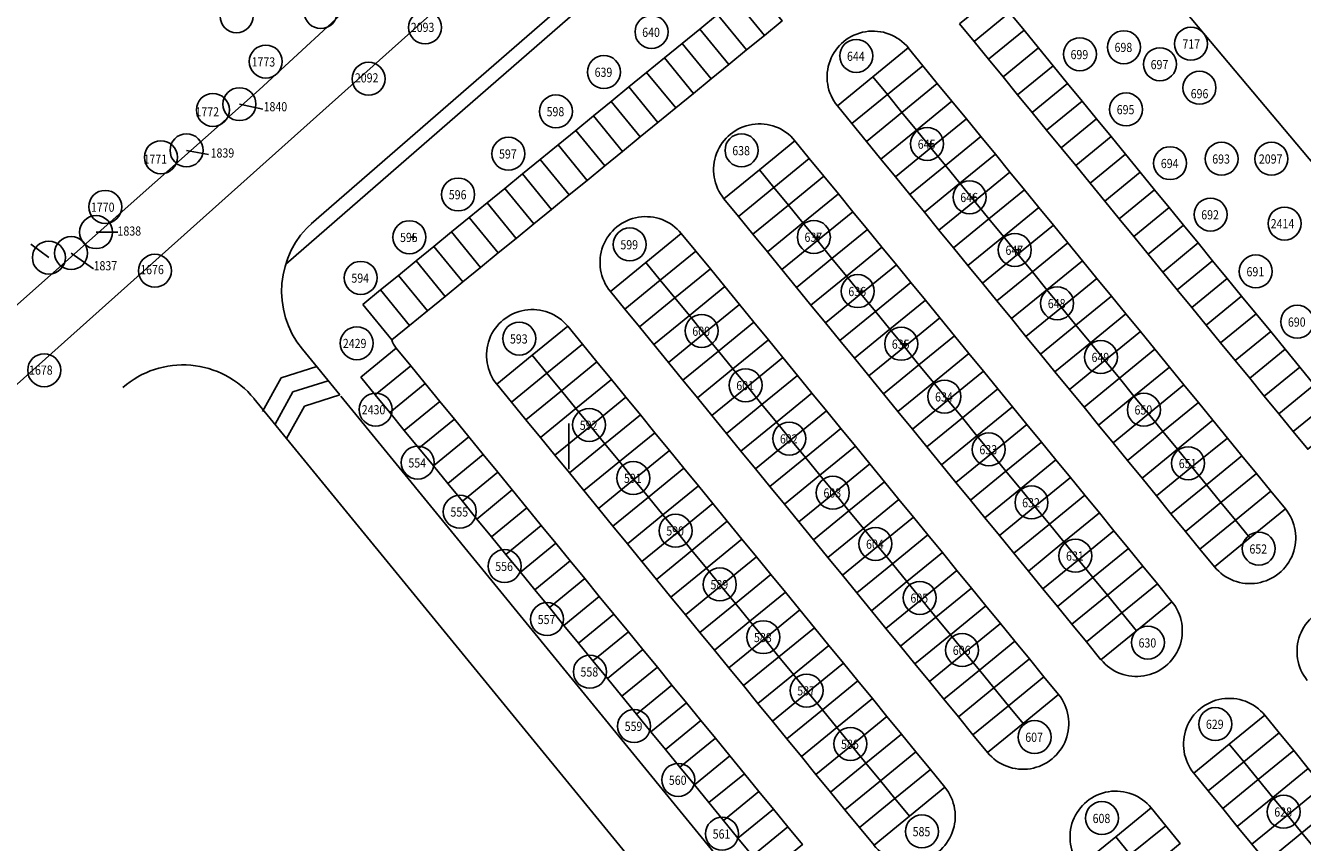
# Model space of a CAD drawing. Units: millimetres. Extents: x 1391 to 2215, y 940 to 1724.
# Drawn here: x 1666 to 1805, y 1242 to 1331 of the extents above; entities that cross this region are included whole.
import ezdxf
from ezdxf.enums import TextEntityAlignment as Align

# ---------------------------------------------------------------- set-up
doc = ezdxf.new("R2010")
doc.units = ezdxf.units.MM
for name, color, linetype in [('Alberature', 74, 'Continuous'), ('ARBUSTI', 50, 'Continuous'), ('CAPITURA VEGETAZIONE SPONTANEA', 8, 'Continuous'), ('Numerazione alberature', 181, 'Continuous'), ('PARCHEGGIO + ELIPORTO', 252, 'Continuous'), ('PERCORSI', 252, 'Continuous'), ('Rimpianti alberi abbattuti', 3, 'Continuous'), ('V', 8, 'Continuous')]:
    doc.layers.add(name, color=color, linetype=linetype)

# ---------------------------------------------------------------- blocks, each defined once
blk = doc.blocks.new('albero')
blk.add_circle((0, 0), 1)
blk = doc.blocks.new('PARCHEGGIO SOLO')
at = {"layer": 'PARCHEGGIO + ELIPORTO'}
for p, q in [((-373.06, -336.95), (-339.44, -306.87)), ((-375.78, -341.4), (-338.57, -308.1)), ((-373.84, -350.66), (-369.68, -355.6)), ((-378.08, -357.54), (-376.09, -353.81)), ((-376.09, -353.81), (-372.25, -352.54)), ((-374.8, -355.34), (-370.96, -354.07)), ((-379.04, -356.13), (-375.42, -360.43)), ((-376.7, -358.9), (-374.8, -355.34)), ((-373.51, -356.87), (-369.68, -355.6)), ((-369.57, -355.74), (-320.78, -413.71)), ((-375.42, -360.43), (-373.51, -356.87)), ((-375.42, -360.43), (-271.47, -483.96))]:
    blk.add_line(p, q, dxfattribs=at)
for points in [[(-327.13, -311.89), (-325.22, -310.28), (-322, -314.1), (-323.91, -315.71)], [(-329.05, -313.5), (-327.13, -311.89), (-323.91, -315.71), (-325.83, -317.32)], [(-302.63, -314.14), (-298.8, -310.92), (-297.19, -312.83), (-301.02, -316.05)], [(-301.02, -316.05), (-297.19, -312.83), (-295.58, -314.74), (-299.41, -317.96)], [(-330.96, -315.11), (-329.05, -313.5), (-325.83, -317.32), (-327.74, -318.93)], [(-299.41, -317.96), (-295.58, -314.74), (-293.97, -316.66), (-297.8, -319.88)], [(-332.87, -316.71), (-330.96, -315.11), (-327.74, -318.93), (-329.65, -320.54)], [(-334.78, -318.32), (-332.87, -316.71), (-329.65, -320.54), (-331.57, -322.15)], [(-312.01, -320.07), (-308.19, -316.85), (-306.58, -318.77), (-310.4, -321.98)], [(-297.8, -319.88), (-293.97, -316.66), (-292.36, -318.57), (-296.19, -321.79)], [(-336.7, -319.93), (-334.78, -318.32), (-331.57, -322.15), (-333.48, -323.76)], [(-310.4, -321.98), (-306.58, -318.77), (-304.97, -320.68), (-308.79, -323.9)], [(-296.19, -321.79), (-292.36, -318.57), (-290.75, -320.48), (-294.58, -323.7)], [(-338.61, -321.54), (-336.7, -319.93), (-333.48, -323.76), (-335.39, -325.37)], [(-315.84, -323.29), (-312.01, -320.07), (-310.4, -321.98), (-314.23, -325.2)], [(-340.52, -323.15), (-338.61, -321.54), (-335.39, -325.37), (-337.3, -326.98)], [(-308.79, -323.9), (-304.97, -320.68), (-303.36, -322.59), (-307.18, -325.81)], [(-294.58, -323.7), (-290.75, -320.48), (-289.15, -322.39), (-292.97, -325.61)], [(-342.44, -324.76), (-340.52, -323.15), (-337.3, -326.98), (-339.22, -328.59)], [(-314.23, -325.2), (-310.4, -321.98), (-308.79, -323.9), (-312.62, -327.12)], [(-307.18, -325.81), (-303.36, -322.59), (-301.75, -324.5), (-305.57, -327.72)], [(-292.97, -325.61), (-289.15, -322.39), (-287.54, -324.31), (-291.36, -327.53)], [(-312.62, -327.12), (-308.79, -323.9), (-307.18, -325.81), (-311.01, -329.03)], [(-305.57, -327.72), (-301.75, -324.5), (-300.14, -326.42), (-303.96, -329.64)], [(-291.36, -327.53), (-287.54, -324.31), (-285.93, -326.22), (-289.75, -329.44)], [(-344.35, -326.37), (-342.44, -324.76), (-339.22, -328.59), (-341.13, -330.2)], [(-311.01, -329.03), (-307.18, -325.81), (-305.57, -327.72), (-309.4, -330.94)], [(-346.26, -327.98), (-344.35, -326.37), (-341.13, -330.2), (-343.04, -331.81)], [(-324.25, -330.37), (-320.43, -327.15), (-318.82, -329.07), (-322.64, -332.29)], [(-303.96, -329.64), (-300.14, -326.42), (-298.53, -328.33), (-302.35, -331.55)], [(-289.75, -329.44), (-285.93, -326.22), (-284.32, -328.13), (-288.14, -331.35)], [(-348.17, -329.59), (-346.26, -327.98), (-343.04, -331.81), (-344.96, -333.42)], [(-309.4, -330.94), (-305.57, -327.72), (-303.96, -329.64), (-307.79, -332.86)], [(-302.35, -331.55), (-298.53, -328.33), (-296.92, -330.24), (-300.74, -333.46)], [(-288.14, -331.35), (-284.32, -328.13), (-282.71, -330.05), (-286.53, -333.27)], [(-350.09, -331.2), (-348.17, -329.59), (-344.96, -333.42), (-346.87, -335.03)], [(-322.64, -332.29), (-318.82, -329.07), (-317.21, -330.98), (-321.03, -334.2)], [(-307.79, -332.86), (-303.96, -329.64), (-302.35, -331.55), (-306.18, -334.77)], [(-286.53, -333.27), (-282.71, -330.05), (-281.1, -331.96), (-284.92, -335.18)], [(-352, -332.81), (-350.09, -331.2), (-346.87, -335.03), (-348.78, -336.64)], [(-328.08, -333.59), (-324.25, -330.37), (-322.64, -332.29), (-326.47, -335.51)], [(-321.03, -334.2), (-317.21, -330.98), (-315.6, -332.89), (-319.42, -336.11)], [(-306.18, -334.77), (-302.35, -331.55), (-300.74, -333.46), (-304.57, -336.68)], [(-300.74, -333.46), (-296.92, -330.24), (-295.31, -332.16), (-299.13, -335.37)], [(-353.91, -334.42), (-352, -332.81), (-348.78, -336.64), (-350.69, -338.25)], [(-326.47, -335.51), (-322.64, -332.29), (-321.03, -334.2), (-324.86, -337.42)], [(-319.42, -336.11), (-315.6, -332.89), (-313.99, -334.81), (-317.81, -338.02)], [(-299.13, -335.37), (-295.31, -332.16), (-293.7, -334.07), (-297.52, -337.29)], [(-284.92, -335.18), (-281.1, -331.96), (-279.49, -333.87), (-283.31, -337.09)], [(-324.86, -337.42), (-321.03, -334.2), (-319.42, -336.11), (-323.25, -339.33)], [(-304.57, -336.68), (-300.74, -333.46), (-299.13, -335.37), (-302.96, -338.59)], [(-297.52, -337.29), (-293.7, -334.07), (-292.09, -335.98), (-295.91, -339.2)], [(-283.31, -337.09), (-279.49, -333.87), (-277.88, -335.78), (-281.7, -339)], [(-355.83, -336.03), (-353.91, -334.42), (-350.69, -338.25), (-352.61, -339.86)], [(-317.81, -338.02), (-313.99, -334.81), (-312.38, -336.72), (-316.21, -339.94)], [(-302.96, -338.59), (-299.13, -335.37), (-297.52, -337.29), (-301.35, -340.51)], [(-281.7, -339), (-277.88, -335.78), (-276.27, -337.7), (-280.09, -340.92)], [(-357.74, -337.64), (-355.83, -336.03), (-352.61, -339.86), (-354.52, -341.47)], [(-323.25, -339.33), (-319.42, -336.11), (-317.81, -338.02), (-321.64, -341.24)], [(-316.21, -339.94), (-312.38, -336.72), (-310.77, -338.63), (-314.6, -341.85)], [(-295.91, -339.2), (-292.09, -335.98), (-290.48, -337.89), (-294.31, -341.11)], [(-359.65, -339.25), (-357.74, -337.64), (-354.52, -341.47), (-356.43, -343.08)], [(-332.67, -337.46), (-336.5, -340.67), (-334.89, -342.59), (-331.06, -339.37)], [(-321.64, -341.24), (-317.81, -338.02), (-316.21, -339.94), (-320.03, -343.16)], [(-301.35, -340.51), (-297.52, -337.29), (-295.91, -339.2), (-299.74, -342.42)], [(-294.31, -341.11), (-290.48, -337.89), (-288.87, -339.81), (-292.7, -343.03)], [(-280.09, -340.92), (-276.27, -337.7), (-274.66, -339.61), (-278.48, -342.83)], [(-361.57, -340.86), (-359.65, -339.25), (-356.43, -343.08), (-358.35, -344.69)], [(-331.06, -339.37), (-334.89, -342.59), (-333.28, -344.5), (-329.45, -341.28)], [(-320.03, -343.16), (-316.21, -339.94), (-314.6, -341.85), (-318.42, -345.07)], [(-314.6, -341.85), (-310.77, -338.63), (-309.16, -340.54), (-312.99, -343.76)], [(-299.74, -342.42), (-295.91, -339.2), (-294.31, -341.11), (-298.13, -344.33)], [(-292.7, -343.03), (-288.87, -339.81), (-287.26, -341.72), (-291.09, -344.94)], [(-278.48, -342.83), (-274.66, -339.61), (-273.05, -341.52), (-276.87, -344.74)], [(-363.48, -342.47), (-361.57, -340.86), (-358.35, -344.69), (-360.26, -346.3)], [(-336.5, -340.67), (-340.32, -343.89), (-338.71, -345.81), (-334.89, -342.59)], [(-329.45, -341.28), (-333.28, -344.5), (-331.67, -346.41), (-327.84, -343.19)], [(-312.99, -343.76), (-309.16, -340.54), (-307.55, -342.46), (-311.38, -345.68)], [(-298.13, -344.33), (-294.31, -341.11), (-292.7, -343.03), (-296.52, -346.24)], [(-365.39, -344.08), (-363.48, -342.47), (-360.26, -346.3), (-362.17, -347.9)], [(-334.89, -342.59), (-338.71, -345.81), (-337.1, -347.72), (-333.28, -344.5)], [(-318.42, -345.07), (-314.6, -341.85), (-312.99, -343.76), (-316.81, -346.98)], [(-311.38, -345.68), (-307.55, -342.46), (-305.94, -344.37), (-309.77, -347.59)], [(-291.09, -344.94), (-287.26, -341.72), (-285.65, -343.63), (-289.48, -346.85)], [(-276.87, -344.74), (-273.05, -341.52), (-271.44, -343.44), (-275.26, -346.66)], [(-367.3, -345.69), (-365.39, -344.08), (-362.17, -347.9), (-364.08, -349.51)], [(-327.84, -343.19), (-331.67, -346.41), (-330.06, -348.33), (-326.23, -345.11)], [(-316.81, -346.98), (-312.99, -343.76), (-311.38, -345.68), (-315.2, -348.9)], [(-296.52, -346.24), (-292.7, -343.03), (-291.09, -344.94), (-294.91, -348.16)], [(-289.48, -346.85), (-285.65, -343.63), (-284.04, -345.55), (-287.87, -348.76)], [(-275.26, -346.66), (-271.44, -343.44), (-269.83, -345.35), (-273.66, -348.57)], [(-333.28, -344.5), (-337.1, -347.72), (-335.49, -349.63), (-331.67, -346.41)], [(-326.23, -345.11), (-330.06, -348.33), (-328.45, -350.24), (-324.62, -347.02)], [(-309.77, -347.59), (-305.94, -344.37), (-304.33, -346.28), (-308.16, -349.5)], [(-294.91, -348.16), (-291.09, -344.94), (-289.48, -346.85), (-293.3, -350.07)], [(-273.66, -348.57), (-269.83, -345.35), (-268.22, -347.26), (-272.05, -350.48)], [(-331.67, -346.41), (-335.49, -349.63), (-333.88, -351.55), (-330.06, -348.33)], [(-315.2, -348.9), (-311.38, -345.68), (-309.77, -347.59), (-313.59, -350.81)], [(-308.16, -349.5), (-304.33, -346.28), (-302.72, -348.2), (-306.55, -351.41)], [(-293.3, -350.07), (-289.48, -346.85), (-287.87, -348.76), (-291.69, -351.98)], [(-287.87, -348.76), (-284.04, -345.55), (-282.43, -347.46), (-286.26, -350.68)], [(-344.91, -347.76), (-348.74, -350.98), (-347.13, -352.89), (-343.3, -349.67)], [(-324.62, -347.02), (-328.45, -350.24), (-326.84, -352.15), (-323.01, -348.93)], [(-313.59, -350.81), (-309.77, -347.59), (-308.16, -349.5), (-311.98, -352.72)], [(-306.55, -351.41), (-302.72, -348.2), (-301.11, -350.11), (-304.94, -353.33)], [(-286.26, -350.68), (-282.43, -347.46), (-280.82, -349.37), (-284.65, -352.59)], [(-272.05, -350.48), (-268.22, -347.26), (-266.61, -349.17), (-270.44, -352.39)], [(-343.3, -349.67), (-347.13, -352.89), (-345.52, -354.8), (-341.69, -351.58)], [(-330.06, -348.33), (-333.88, -351.55), (-332.27, -353.46), (-328.45, -350.24)], [(-323.01, -348.93), (-326.84, -352.15), (-325.23, -354.07), (-321.4, -350.85)], [(-311.98, -352.72), (-308.16, -349.5), (-306.55, -351.41), (-310.37, -354.64)], [(-291.69, -351.98), (-287.87, -348.76), (-286.26, -350.68), (-290.08, -353.9)], [(-284.65, -352.59), (-280.82, -349.37), (-279.21, -351.28), (-283.04, -354.5)], [(-270.44, -352.39), (-266.61, -349.17), (-265, -351.09), (-268.83, -354.31)], [(-367.42, -353.63), (-363.59, -350.41), (-361.98, -352.32), (-365.81, -355.54)], [(-348.74, -350.98), (-352.56, -354.2), (-350.95, -356.11), (-347.13, -352.89)], [(-328.45, -350.24), (-332.27, -353.46), (-330.66, -355.37), (-326.84, -352.15)], [(-321.4, -350.85), (-325.23, -354.07), (-323.62, -355.98), (-319.79, -352.76)], [(-304.94, -353.33), (-301.11, -350.11), (-299.5, -352.02), (-303.33, -355.24)], [(-290.08, -353.9), (-286.26, -350.68), (-284.65, -352.59), (-288.47, -355.81)], [(-268.83, -354.31), (-265, -351.09), (-263.39, -353), (-267.22, -356.22)], [(-365.81, -355.54), (-361.98, -352.32), (-360.37, -354.23), (-364.2, -357.45)], [(-341.69, -351.58), (-345.52, -354.8), (-343.91, -356.71), (-340.08, -353.5)], [(-326.84, -352.15), (-330.66, -355.37), (-329.05, -357.28), (-325.23, -354.07)], [(-310.37, -354.64), (-306.55, -351.41), (-304.94, -353.33), (-308.76, -356.55)], [(-303.33, -355.24), (-299.5, -352.02), (-297.89, -353.93), (-301.72, -357.15)], [(-283.04, -354.5), (-279.21, -351.28), (-277.6, -353.2), (-281.43, -356.42)], [(-347.13, -352.89), (-350.95, -356.11), (-349.34, -358.02), (-345.52, -354.8)], [(-340.08, -353.5), (-343.91, -356.71), (-342.3, -358.63), (-338.47, -355.41)], [(-319.79, -352.76), (-323.62, -355.98), (-322.01, -357.89), (-318.18, -354.67)], [(-308.76, -356.55), (-304.94, -353.33), (-303.33, -355.24), (-307.15, -358.46)], [(-288.47, -355.81), (-284.65, -352.59), (-283.04, -354.5), (-286.86, -357.72)], [(-281.43, -356.42), (-277.6, -353.2), (-275.99, -355.11), (-279.82, -358.33)], [(-267.22, -356.22), (-263.39, -353), (-261.78, -354.91), (-265.61, -358.13)], [(-364.2, -357.45), (-360.37, -354.23), (-358.76, -356.15), (-362.59, -359.37)], [(-345.52, -354.8), (-349.34, -358.02), (-347.73, -359.94), (-343.91, -356.71)], [(-325.23, -354.07), (-329.05, -357.28), (-327.44, -359.2), (-323.62, -355.98)], [(-318.18, -354.67), (-322.01, -357.89), (-320.4, -359.8), (-316.57, -356.58)], [(-307.15, -358.46), (-303.33, -355.24), (-301.72, -357.15), (-305.54, -360.37)], [(-301.72, -357.15), (-297.89, -353.93), (-296.28, -355.85), (-300.11, -359.07)], [(-286.86, -357.72), (-283.04, -354.5), (-281.43, -356.42), (-285.25, -359.64)], [(-279.82, -358.33), (-275.99, -355.11), (-274.38, -357.02), (-278.21, -360.24)], [(-265.61, -358.13), (-261.78, -354.91), (-260.17, -356.83), (-264, -360.05)], [(-362.59, -359.37), (-358.76, -356.15), (-357.15, -358.06), (-360.98, -361.28)], [(-338.47, -355.41), (-342.3, -358.63), (-340.69, -360.54), (-336.86, -357.32)], [(-323.62, -355.98), (-327.44, -359.2), (-325.83, -361.11), (-322.01, -357.89)], [(-316.57, -356.58), (-320.4, -359.8), (-318.79, -361.72), (-314.96, -358.5)], [(-300.11, -359.07), (-296.28, -355.85), (-294.67, -357.76), (-298.5, -360.98)], [(-285.25, -359.64), (-281.43, -356.42), (-279.82, -358.33), (-283.64, -361.55)], [(-360.98, -361.28), (-357.15, -358.06), (-355.55, -359.97), (-359.37, -363.19)], [(-343.91, -356.71), (-347.73, -359.94), (-346.13, -361.85), (-342.3, -358.63)], [(-336.86, -357.32), (-340.69, -360.54), (-339.08, -362.45), (-335.25, -359.24)], [(-322.01, -357.89), (-325.83, -361.11), (-324.23, -363.02), (-320.4, -359.8)], [(-305.54, -360.37), (-301.72, -357.15), (-300.11, -359.07), (-303.93, -362.29)], [(-298.5, -360.98), (-294.67, -357.76), (-293.06, -359.67), (-296.89, -362.89)], [(-278.21, -360.24), (-274.38, -357.02), (-272.77, -358.94), (-276.6, -362.15)], [(-342.3, -358.63), (-346.13, -361.85), (-344.52, -363.76), (-340.69, -360.54)], [(-335.25, -359.24), (-339.08, -362.45), (-337.47, -364.37), (-333.64, -361.15)], [(-314.96, -358.5), (-318.79, -361.72), (-317.18, -363.63), (-313.35, -360.41)], [(-303.93, -362.29), (-300.11, -359.07), (-298.5, -360.98), (-302.33, -364.2)], [(-283.64, -361.55), (-279.82, -358.33), (-278.21, -360.24), (-282.03, -363.46)], [(-276.6, -362.15), (-272.77, -358.94), (-271.16, -360.85), (-274.99, -364.07)], [(-359.37, -363.19), (-355.55, -359.97), (-353.94, -361.88), (-357.76, -365.1)], [(-340.69, -360.54), (-344.52, -363.76), (-342.91, -365.67), (-339.08, -362.45)], [(-320.4, -359.8), (-324.23, -363.02), (-322.62, -364.94), (-318.79, -361.72)], [(-313.35, -360.41), (-317.18, -363.63), (-315.57, -365.54), (-311.74, -362.32)], [(-296.89, -362.89), (-293.06, -359.67), (-291.45, -361.59), (-295.28, -364.8)], [(-282.03, -363.46), (-278.21, -360.24), (-276.6, -362.15), (-280.42, -365.37)], [(-274.99, -364.07), (-271.16, -360.85), (-269.55, -362.76), (-273.38, -365.98)], [(-357.76, -365.1), (-353.94, -361.88), (-352.33, -363.8), (-356.15, -367.02)], [(-333.64, -361.15), (-337.47, -364.37), (-335.86, -366.28), (-332.04, -363.06)], [(-318.79, -361.72), (-322.62, -364.94), (-321.01, -366.85), (-317.18, -363.63)], [(-302.33, -364.2), (-298.5, -360.98), (-296.89, -362.89), (-300.71, -366.11)], [(-295.28, -364.8), (-291.45, -361.59), (-289.84, -363.5), (-293.67, -366.72)], [(-280.42, -365.37), (-276.6, -362.15), (-274.99, -364.07), (-278.82, -367.29)], [(-339.08, -362.45), (-342.91, -365.67), (-341.3, -367.59), (-337.47, -364.37)], [(-332.04, -363.06), (-335.86, -366.28), (-334.25, -368.19), (-330.42, -364.97)], [(-317.18, -363.63), (-321.01, -366.85), (-319.4, -368.76), (-315.57, -365.54)], [(-311.74, -362.32), (-315.57, -365.54), (-313.96, -367.46), (-310.14, -364.24)], [(-300.71, -366.11), (-296.89, -362.89), (-295.28, -364.8), (-299.11, -368.02)], [(-293.67, -366.72), (-289.84, -363.5), (-288.24, -365.41), (-292.06, -368.63)], [(-273.38, -365.98), (-269.55, -362.76), (-267.94, -364.67), (-271.77, -367.89)], [(-356.15, -367.02), (-352.33, -363.8), (-350.72, -365.71), (-354.54, -368.93)], [(-337.47, -364.37), (-341.3, -367.59), (-339.69, -369.5), (-335.86, -366.28)], [(-330.42, -364.97), (-334.25, -368.19), (-332.64, -370.11), (-328.82, -366.89)], [(-310.14, -364.24), (-313.96, -367.46), (-312.35, -369.37), (-308.53, -366.15)], [(-299.11, -368.02), (-295.28, -364.8), (-293.67, -366.72), (-297.5, -369.94)], [(-278.82, -367.29), (-274.99, -364.07), (-273.38, -365.98), (-277.21, -369.2)], [(-271.77, -367.89), (-267.94, -364.67), (-266.33, -366.59), (-270.16, -369.8)], [(-354.54, -368.93), (-350.72, -365.71), (-349.11, -367.62), (-352.93, -370.84)], [(-335.86, -366.28), (-339.69, -369.5), (-338.08, -371.41), (-334.25, -368.19)], [(-315.57, -365.54), (-319.4, -368.76), (-317.79, -370.67), (-313.96, -367.46)], [(-308.53, -366.15), (-312.35, -369.37), (-310.74, -371.28), (-306.92, -368.06)], [(-292.06, -368.63), (-288.24, -365.41), (-286.63, -367.32), (-290.45, -370.54)], [(-277.21, -369.2), (-273.38, -365.98), (-271.77, -367.89), (-275.6, -371.11)], [(-352.93, -370.84), (-349.11, -367.62), (-347.5, -369.54), (-351.32, -372.76)], [(-328.82, -366.89), (-332.64, -370.11), (-331.03, -372.02), (-327.21, -368.8)], [(-313.96, -367.46), (-317.79, -370.67), (-316.18, -372.59), (-312.35, -369.37)], [(-297.5, -369.94), (-293.67, -366.72), (-292.06, -368.63), (-295.89, -371.85)], [(-290.45, -370.54), (-286.63, -367.32), (-285.02, -369.24), (-288.84, -372.46)], [(-334.25, -368.19), (-338.08, -371.41), (-336.47, -373.32), (-332.64, -370.11)], [(-327.21, -368.8), (-331.03, -372.02), (-329.42, -373.93), (-325.6, -370.71)], [(-306.92, -368.06), (-310.74, -371.28), (-309.13, -373.19), (-305.31, -369.97)], [(-295.89, -371.85), (-292.06, -368.63), (-290.45, -370.54), (-294.28, -373.76)], [(-275.6, -371.11), (-271.77, -367.89), (-270.16, -369.8), (-273.99, -373.03)], [(-351.32, -372.76), (-347.5, -369.54), (-345.89, -371.45), (-349.71, -374.67)], [(-332.64, -370.11), (-336.47, -373.32), (-334.86, -375.24), (-331.03, -372.02)], [(-312.35, -369.37), (-316.18, -372.59), (-314.57, -374.5), (-310.74, -371.28)], [(-305.31, -369.97), (-309.13, -373.19), (-307.52, -375.11), (-303.7, -371.89)], [(-294.28, -373.76), (-290.45, -370.54), (-288.84, -372.46), (-292.67, -375.68)], [(-288.84, -372.46), (-285.02, -369.24), (-283.41, -371.15), (-287.23, -374.37)], [(-349.71, -374.67), (-345.89, -371.45), (-344.28, -373.36), (-348.1, -376.58)], [(-325.6, -370.71), (-329.42, -373.93), (-327.81, -375.84), (-323.99, -372.62)], [(-310.74, -371.28), (-314.57, -374.5), (-312.96, -376.41), (-309.13, -373.19)], [(-303.7, -371.89), (-307.52, -375.11), (-305.91, -377.02), (-302.09, -373.8)], [(-287.23, -374.37), (-283.41, -371.15), (-281.8, -373.06), (-285.62, -376.28)], [(-348.1, -376.58), (-344.28, -373.36), (-342.67, -375.27), (-346.49, -378.49)], [(-331.03, -372.02), (-334.86, -375.24), (-333.25, -377.15), (-329.42, -373.93)], [(-323.99, -372.62), (-327.81, -375.84), (-326.2, -377.76), (-322.38, -374.54)], [(-309.13, -373.19), (-312.96, -376.41), (-311.35, -378.33), (-307.52, -375.11)], [(-292.67, -375.68), (-288.84, -372.46), (-287.23, -374.37), (-291.06, -377.59)], [(-285.62, -376.28), (-281.8, -373.06), (-280.19, -374.98), (-284.01, -378.19)], [(-329.42, -373.93), (-333.25, -377.15), (-331.64, -379.06), (-327.81, -375.84)], [(-322.38, -374.54), (-326.2, -377.76), (-324.59, -379.67), (-320.77, -376.45)], [(-302.09, -373.8), (-305.91, -377.02), (-304.3, -378.93), (-300.48, -375.71)], [(-291.06, -377.59), (-287.23, -374.37), (-285.62, -376.28), (-289.45, -379.5)], [(-346.49, -378.49), (-342.67, -375.27), (-341.06, -377.19), (-344.88, -380.41)], [(-327.81, -375.84), (-331.64, -379.06), (-330.03, -380.98), (-326.2, -377.76)], [(-307.52, -375.11), (-311.35, -378.33), (-309.74, -380.24), (-305.91, -377.02)], [(-300.48, -375.71), (-304.3, -378.93), (-302.69, -380.85), (-298.87, -377.63)], [(-284.01, -378.19), (-280.19, -374.98), (-278.58, -376.89), (-282.4, -380.11)], [(-344.88, -380.41), (-341.06, -377.19), (-339.45, -379.1), (-343.27, -382.32)], [(-320.77, -376.45), (-324.59, -379.67), (-322.98, -381.58), (-319.16, -378.36)], [(-305.91, -377.02), (-309.74, -380.24), (-308.13, -382.15), (-304.3, -378.93)], [(-289.45, -379.5), (-285.62, -376.28), (-284.01, -378.19), (-287.84, -381.41)], [(-326.2, -377.76), (-330.03, -380.98), (-328.42, -382.89), (-324.59, -379.67)], [(-319.16, -378.36), (-322.98, -381.58), (-321.37, -383.5), (-317.55, -380.28)], [(-304.3, -378.93), (-308.13, -382.15), (-306.52, -384.07), (-302.69, -380.85)], [(-298.87, -377.63), (-302.69, -380.85), (-301.08, -382.76), (-297.26, -379.54)], [(-287.84, -381.41), (-284.01, -378.19), (-282.4, -380.11), (-286.23, -383.33)], [(-343.27, -382.32), (-339.45, -379.1), (-337.84, -381.01), (-341.66, -384.23)], [(-324.59, -379.67), (-328.42, -382.89), (-326.81, -384.8), (-322.98, -381.58)], [(-317.55, -380.28), (-321.37, -383.5), (-319.76, -385.41), (-315.94, -382.19)], [(-297.26, -379.54), (-301.08, -382.76), (-299.47, -384.67), (-295.65, -381.45)], [(-341.66, -384.23), (-337.84, -381.01), (-336.23, -382.93), (-340.06, -386.15)], [(-322.98, -381.58), (-326.81, -384.8), (-325.2, -386.71), (-321.37, -383.5)], [(-302.69, -380.85), (-306.52, -384.07), (-304.91, -385.98), (-301.08, -382.76)], [(-295.65, -381.45), (-299.47, -384.67), (-297.86, -386.58), (-294.04, -383.36)], [(-340.06, -386.15), (-336.23, -382.93), (-334.62, -384.84), (-338.45, -388.06)], [(-315.94, -382.19), (-319.76, -385.41), (-318.16, -387.32), (-314.33, -384.1)], [(-301.08, -382.76), (-304.91, -385.98), (-303.3, -387.89), (-299.47, -384.67)], [(-321.37, -383.5), (-325.2, -386.71), (-323.59, -388.63), (-319.76, -385.41)], [(-314.33, -384.1), (-318.16, -387.32), (-316.55, -389.23), (-312.72, -386.01)], [(-294.04, -383.36), (-297.86, -386.58), (-296.25, -388.5), (-292.43, -385.28)], [(-338.45, -388.06), (-334.62, -384.84), (-333.01, -386.75), (-336.84, -389.97)], [(-319.76, -385.41), (-323.59, -388.63), (-321.98, -390.54), (-318.16, -387.32)], [(-299.47, -384.67), (-303.3, -387.89), (-301.69, -389.8), (-297.86, -386.58)], [(-292.43, -385.28), (-296.25, -388.5), (-294.64, -390.41), (-290.82, -387.19)], [(-336.84, -389.97), (-333.01, -386.75), (-331.4, -388.67), (-335.23, -391.88)], [(-318.16, -387.32), (-321.98, -390.54), (-320.37, -392.45), (-316.55, -389.23)], [(-312.72, -386.01), (-316.55, -389.23), (-314.94, -391.15), (-311.11, -387.93)], [(-297.86, -386.58), (-301.69, -389.8), (-300.08, -391.72), (-296.25, -388.5)], [(-335.23, -391.88), (-331.4, -388.67), (-329.79, -390.58), (-333.62, -393.8)], [(-311.11, -387.93), (-314.94, -391.15), (-313.33, -393.06), (-309.5, -389.84)], [(-296.25, -388.5), (-300.08, -391.72), (-298.47, -393.63), (-294.64, -390.41)], [(-316.55, -389.23), (-320.37, -392.45), (-318.76, -394.37), (-314.94, -391.15)], [(-309.5, -389.84), (-313.33, -393.06), (-311.72, -394.97), (-307.89, -391.75)], [(-272.1, -392.35), (-268.28, -389.13), (-266.67, -391.04), (-270.49, -394.26)], [(-333.62, -393.8), (-329.79, -390.58), (-328.18, -392.49), (-332.01, -395.71)], [(-314.94, -391.15), (-318.76, -394.37), (-317.15, -396.28), (-313.33, -393.06)], [(-270.49, -394.26), (-266.67, -391.04), (-265.06, -392.96), (-268.88, -396.18)], [(-332.01, -395.71), (-328.18, -392.49), (-326.57, -394.4), (-330.4, -397.62)], [(-307.89, -391.75), (-311.72, -394.97), (-310.11, -396.89), (-306.28, -393.67)], [(-275.93, -395.57), (-272.1, -392.35), (-270.49, -394.26), (-274.32, -397.48)], [(-313.33, -393.06), (-317.15, -396.28), (-315.54, -398.19), (-311.72, -394.97)], [(-306.28, -393.67), (-310.11, -396.89), (-308.5, -398.8), (-304.67, -395.58)], [(-274.32, -397.48), (-270.49, -394.26), (-268.88, -396.18), (-272.71, -399.39)], [(-268.88, -396.18), (-265.06, -392.96), (-263.45, -394.87), (-267.27, -398.09)], [(-330.4, -397.62), (-326.57, -394.4), (-324.96, -396.32), (-328.79, -399.53)], [(-311.72, -394.97), (-315.54, -398.19), (-313.93, -400.11), (-310.11, -396.89)], [(-304.67, -395.58), (-308.5, -398.8), (-306.89, -400.71), (-303.06, -397.49)], [(-267.27, -398.09), (-263.45, -394.87), (-261.84, -396.78), (-265.66, -400)], [(-328.79, -399.53), (-324.96, -396.32), (-323.35, -398.23), (-327.18, -401.45)], [(-310.11, -396.89), (-313.93, -400.11), (-312.32, -402.02), (-308.5, -398.8)], [(-272.71, -399.39), (-268.88, -396.18), (-267.27, -398.09), (-271.1, -401.31)], [(-265.66, -400), (-261.84, -396.78), (-260.23, -398.69), (-264.05, -401.91)], [(-327.18, -401.45), (-323.35, -398.23), (-321.74, -400.14), (-325.57, -403.36)], [(-271.1, -401.31), (-267.27, -398.09), (-265.66, -400), (-269.49, -403.22)], [(-308.5, -398.8), (-312.32, -402.02), (-310.71, -403.93), (-306.89, -400.71)], [(-280.52, -399.43), (-284.34, -402.65), (-282.73, -404.56), (-278.91, -401.35)], [(-264.05, -401.91), (-260.23, -398.69), (-258.62, -400.61), (-262.44, -403.83)], [(-325.57, -403.36), (-321.74, -400.14), (-320.13, -402.05), (-323.96, -405.27)], [(-269.49, -403.22), (-265.66, -400), (-264.05, -401.91), (-267.88, -405.13)], [(-323.96, -405.27), (-320.13, -402.05), (-318.52, -403.97), (-322.35, -407.19)], [(-284.34, -402.65), (-288.17, -405.87), (-286.56, -407.78), (-282.73, -404.56)], [(-278.91, -401.35), (-282.73, -404.56), (-281.12, -406.48), (-277.3, -403.26)], [(-267.88, -405.13), (-264.05, -401.91), (-262.44, -403.83), (-266.27, -407.05)]]:
    blk.add_lwpolyline(points, close=True, dxfattribs=at)
for centre, radius, start, end in [((-312.01, -320.07), 5, 40.0803, 220.0807), ((-324.25, -330.37), 5, 40.0803, 220.0807), ((-336.5, -340.67), 5, 40.0803, 220.0807), ((-366.19, -344.22), 10, 131.8259, 220.0791), ((-348.74, -350.98), 5, 40.0803, 220.0807), ((-362.12, -349.02), 2.02, 194.1685, 223.3723), ((-386.69, -362.56), 10, 40.0791, 131.8276), ((-270.16, -369.8), 5, 220.0799, 40.0803), ((-282.4, -380.11), 5, 220.0799, 40.0803), ((-259.86, -382.05), 5, 40.0803, 220.0807), ((-294.64, -390.41), 5, 220.0799, 40.0803), ((-272.1, -392.35), 5, 40.0803, 220.0807), ((-306.89, -400.71), 5, 220.0799, 40.0803), ((-284.34, -402.65), 5, 40.0803, 220.0807)]:
    blk.add_arc(centre, radius, start, end, dxfattribs=at)

msp = doc.modelspace()

# ---------------------------------------------------------------- hatches: boundary and pattern name
at = {"layer": 'CAPITURA VEGETAZIONE SPONTANEA'}
h = msp.add_hatch(dxfattribs=at)
h.set_pattern_fill('ANSI37', color=256, scale=10, angle=90, style=0)
h.set_pattern_definition([(135, (1629.1323, 1222.0082), (-0.8838835, -0.8838835), []), (225, (1629.1323, 1222.0082), (0.8838835, -0.8838835), [])])
edge = h.paths.add_edge_path()
edge.add_line((2122.14, 1410.38), (2122.14, 1412.83))
edge.add_line((2122.14, 1412.83), (2117.54, 1428.75))
edge.add_line((2117.54, 1428.75), (2111.11, 1441))
edge.add_line((2111.11, 1441), (2121.55, 1500.87))
edge.add_line((2121.55, 1500.87), (2125.53, 1527.2))
edge.add_line((2125.53, 1527.2), (2129.52, 1578.45))
edge.add_line((2129.52, 1578.45), (2132.28, 1617.94))
edge.add_line((2132.28, 1617.94), (2150.35, 1619.17))
edge.add_line((2150.35, 1619.17), (2214.68, 1595.6))
edge.add_line((2214.68, 1595.6), (2215.29, 1600.19))
edge.add_line((2215.29, 1600.19), (2198.45, 1608.45))
edge.add_line((2198.45, 1608.45), (2192.63, 1614.88))
edge.add_line((2192.63, 1614.88), (2180.99, 1624.68))
edge.add_line((2180.99, 1624.68), (2178.53, 1626.51))
edge.add_line((2178.53, 1626.51), (2173.33, 1631.11))
edge.add_line((2173.33, 1631.11), (2165.36, 1636.31))
edge.add_line((2165.36, 1636.31), (2153.74, 1641.97))
edge.add_line((2153.74, 1641.97), (2149.14, 1648.7))
edge.add_line((2149.14, 1648.7), (2148.53, 1667.38))
edge.add_line((2148.53, 1667.38), (2141.49, 1682.68))
edge.add_line((2141.49, 1682.68), (2126.48, 1689.42))
edge.add_line((2126.48, 1689.42), (2113.31, 1692.48))
edge.add_line((2113.31, 1692.48), (2101.66, 1695.54))
edge.add_line((2101.66, 1695.54), (2081.23, 1697.13))
edge.add_line((2081.23, 1697.13), (2087.46, 1715.17))
edge.add_line((2087.46, 1715.17), (1983.17, 1674.8))
edge.add_spline(control_points=[(1983.17, 1674.8), (1983.38, 1674.32), (1987.63, 1671.54), (1990.37, 1671.16), (1996.61, 1673.03), (2001.33, 1676.11), (2008.07, 1677.22), (2009.68, 1673.63), (2009.02, 1672.35), (2008.89, 1672.09)], knot_values=[0.96997, 0.96997, 0.96997, 0.96997, 4.132009, 7.983077, 12.396701, 21.864654, 26.430625, 29.853473, 30.714443, 30.714443, 30.714443, 30.714443], degree=3, periodic=0)
edge.add_spline(control_points=[(2008.89, 1672.09), (2007.45, 1671.54), (2004.77, 1670.5), (2002.55, 1665.31), (2009.82, 1663.85), (2016.97, 1664.46), (2025.84, 1665.93), (2033.25, 1664.27), (2038.14, 1664.15), (2044.25, 1661.37), (2044.57, 1669.48), (2037.49, 1674.57), (2044.6, 1680.2), (2050.36, 1681.8), (2056.31, 1682.18), (2061.84, 1682.62), (2066.36, 1678.72), (2065.25, 1675.12), (2064.24, 1671.17), (2069.24, 1672.76), (2073.2, 1674.61), (2078.48, 1672.22), (2081.59, 1669.1), (2085.87, 1663.74), (2095.48, 1667.89), (2104.66, 1663.38), (2111.25, 1668.19), (2117.94, 1665.02), (2113.43, 1656.73), (2115.8, 1647.48), (2118.65, 1637.27), (2124.13, 1625.12), (2116.06, 1614.99), (2107.66, 1606.76), (2107.88, 1593.82), (2112.87, 1580.48), (2110.21, 1567.14), (2107.71, 1555.12), (2110.15, 1544.54), (2110.5, 1532.31), (2108.29, 1518.01), (2108.63, 1502.84), (2099.49, 1491.61), (2098.56, 1481.4), (2094.61, 1472.48), (2094.49, 1466.72), (2094.42, 1463.73)], knot_values=[0, 0, 0, 0, 4.710626, 8.803785, 11.857758, 22.861345, 32.640267, 37.918172, 45.060698, 48.976922, 53.096724, 62.697757, 68.551487, 74.649056, 81.376068, 86.265538, 91.002424, 96.123281, 98.053557, 99.882593, 107.781207, 112.859821, 115.507026, 121.289101, 131.277009, 141.603121, 149.196039, 152.645435, 160.068814, 170.414121, 181.673562, 192.337701, 207.41241, 215.646433, 227.130626, 242.958619, 258.231852, 266.711997, 279.592596, 290.139571, 303.234326, 323.329116, 333.130216, 344.981087, 353.190673, 362.067507, 362.067507, 362.067507, 362.067507], degree=3, periodic=0)
edge.add_spline(control_points=[(2094.42, 1463.73), (2094.59, 1461.62), (2095.01, 1456.43), (2094.83, 1448.68), (2091.84, 1440.69), (2085.67, 1438.03), (2080.32, 1434.91), (2077.51, 1428.68), (2070.5, 1431.37), (2070.91, 1423.76), (2068.76, 1417.06), (2070.49, 1406.13), (2069.9, 1395.44), (2066.46, 1386.89), (2069.48, 1380.85), (2073.99, 1379.41), (2076.5, 1374.07), (2083.45, 1376.51), (2084.46, 1372.3), (2084.9, 1370.49)], knot_values=[0, 0, 0, 0, 6.332572, 15.592628, 23.445783, 29.946212, 34.818294, 42.309003, 46.290963, 50.973234, 58.837677, 69.852732, 82.309892, 91.46732, 95.595493, 100.909787, 104.805502, 111.130445, 115.926953, 115.926953, 115.926953, 115.926953], degree=3, periodic=0)
edge.add_spline(control_points=[(2084.9, 1370.49), (2085.15, 1368.85), (2085.6, 1365.88), (2088.39, 1362.28), (2086.66, 1358.36), (2079.87, 1356.53), (2084.79, 1344.07), (2089.93, 1336.36), (2088.48, 1330.16), (2089.65, 1326.44), (2094.13, 1328.3), (2099.61, 1328.62), (2099.96, 1323.81), (2101.31, 1321.08), (2104.73, 1318.66), (2106.16, 1314.71), (2106.79, 1308.72), (2100.59, 1308.5), (2105.28, 1299.65), (2104.82, 1294.39), (2107.55, 1288.16), (2102.87, 1285.81), (2098.38, 1288.2), (2097.22, 1284.34), (2097.54, 1281.69), (2101.24, 1277.38), (2095.07, 1277.72), (2094.56, 1272.61), (2088.7, 1273.74), (2084.22, 1270.24), (2078.68, 1268.76), (2074.92, 1262.86), (2080.68, 1258.6), (2078.32, 1254.19), (2077.37, 1250.04), (2073.24, 1250.71), (2070.51, 1246.63), (2066.27, 1249.75), (2062.4, 1251.42), (2058.73, 1249.03), (2055.47, 1251.55), (2051.26, 1252.58), (2047.73, 1249.46), (2046.35, 1245.72), (2046.05, 1241.26), (2041.9, 1240.5), (2039.39, 1238.19), (2035.18, 1239.35), (2035.61, 1232.53), (2029.93, 1235.48), (2027.33, 1235.08), (2026.63, 1234.97)], knot_values=[0, 0, 0, 0, 4.935022, 8.980151, 12.535687, 15.716335, 27.909769, 39.539099, 45.070411, 46.397288, 49.9599, 56.344398, 58.962454, 62.969839, 65.283496, 71.111335, 76.183, 78.43252, 85.903196, 94.29035, 98.935702, 101.858952, 107.629594, 109.084451, 112.659086, 116.372616, 120.291262, 123.903987, 128.203081, 134.314858, 140.676813, 145.281325, 151.507392, 156.278226, 158.993635, 162.779558, 166.054279, 171.222375, 175.05561, 178.37667, 182.466498, 186.056011, 190.613829, 194.774857, 198.384365, 202.320829, 205.63896, 208.416233, 212.295964, 218.232175, 220.44404, 220.44404, 220.44404, 220.44404], degree=3, periodic=0)
edge.add_spline(control_points=[(2026.63, 1234.97), (2025.39, 1234.78), (2022.83, 1234.37), (2017.91, 1234.07), (2014.98, 1239.7), (2008.14, 1239.56), (2005.07, 1234.22), (2001.36, 1238.21), (1999.86, 1232.17), (2002.21, 1226.82), (2000.85, 1220.17), (1998.35, 1212.04), (1991.77, 1214.41), (1985.03, 1213.05), (1981.33, 1206.01), (1975.28, 1201.38), (1968.03, 1197.18), (1961.21, 1199.56), (1953.29, 1196.47), (1952.51, 1189.29), (1948.67, 1183.51), (1943.72, 1180.04), (1938.18, 1175.06), (1940.43, 1169.11), (1947.01, 1163.79), (1942.19, 1162.98), (1943.01, 1158.66), (1937.75, 1155.48), (1931.38, 1158.59), (1923.69, 1157.93), (1920.78, 1162.64), (1918.51, 1163.73), (1917.36, 1164.29)], knot_values=[0, 0, 0, 0, 3.841748, 7.900313, 13.427135, 20.272487, 24.330949, 27.10066, 30.985602, 36.169538, 46.355112, 50.563036, 58.615611, 61.906033, 70.915702, 79.874245, 85.218372, 94.972631, 99.784534, 108.465292, 114.10504, 120.161739, 127.204916, 133.084627, 139.601833, 140.646885, 145.612267, 148.442533, 157.275311, 165.244504, 168.919911, 172.699363, 172.699363, 172.699363, 172.699363], degree=3, periodic=0)
edge.add_spline(control_points=[(1917.36, 1164.29), (1916.04, 1164.11), (1913.53, 1163.77), (1907.3, 1168.52), (1908.55, 1178.19), (1908, 1186.66), (1903.58, 1192.61), (1889.11, 1189.28), (1880.51, 1176.47), (1870.01, 1162.18), (1869.23, 1149.39), (1876.04, 1138.3), (1884.06, 1136.08), (1893.24, 1131.6), (1884.62, 1117.77), (1873.43, 1105.73), (1851.47, 1090.58), (1823.89, 1089.64), (1805.32, 1075.19), (1785.01, 1069.59), (1775.19, 1075.13), (1763.24, 1076.42), (1761.99, 1065.15), (1766.25, 1039.7), (1716.25, 1010.5), (1673.27, 984.04), (1639.7, 979.66), (1623.5, 967.48), (1617.18, 977.53), (1597.73, 978.86), (1579.31, 1003.6), (1559.96, 1024.56), (1542.12, 1027.27), (1537.83, 1025.76), (1536.29, 1025.21)], knot_values=[0, 0, 0, 0, 3.852779, 7.331369, 21.594759, 29.042885, 32.86154, 42.115415, 65.707665, 78.777253, 95.078531, 100.019039, 116.629885, 120.128901, 126.666563, 153.845561, 178.488116, 201.376426, 233.802819, 248.05534, 259.798735, 268.36862, 277.102775, 287.221202, 347.368569, 412.567746, 444.810704, 454.099198, 461.105845, 474.023745, 508.945172, 547.172439, 555.870052, 560.713151, 560.713151, 560.713151, 560.713151], degree=3, periodic=0)
edge.add_line((1536.29, 1025.21), (1569.25, 999.22))
edge.add_line((1569.25, 999.22), (1599.13, 970.21))
edge.add_line((1599.13, 970.21), (1606.53, 963.04))
edge.add_line((1606.53, 963.04), (1616.17, 951.61))
edge.add_line((1616.17, 951.61), (1621.78, 955.87))
edge.add_line((1621.78, 955.87), (1633.22, 958.56))
edge.add_line((1633.22, 958.56), (1660.35, 968.64))
edge.add_line((1660.35, 968.64), (1666.4, 959.46))
edge.add_line((1666.4, 959.46), (1678.96, 941.08))
edge.add_line((1678.96, 941.08), (1679.68, 940.22))
edge.add_line((1679.68, 940.22), (1694.87, 948.8))
edge.add_line((1694.87, 948.8), (1704.46, 954.44))
edge.add_line((1704.46, 954.44), (1725.52, 967.59))
edge.add_line((1725.52, 967.59), (1738.37, 976.31))
edge.add_line((1738.37, 976.31), (1754.54, 988.15))
edge.add_line((1754.54, 988.15), (1772.08, 1002.52))
edge.add_line((1772.08, 1002.52), (1778.1, 1007.78))
edge.add_line((1778.1, 1007.78), (1815.71, 1043.48))
edge.add_line((1815.71, 1043.48), (1830.61, 1055.95))
edge.add_line((1830.61, 1055.95), (1834.75, 1059.33))
edge.add_line((1834.75, 1059.33), (1854.11, 1073.05))
edge.add_line((1854.11, 1073.05), (1887.96, 1096.16))
edge.add_line((1887.96, 1096.16), (1905.9, 1103))
edge.add_line((1905.9, 1103), (1933.73, 1121.79))
edge.add_line((1933.73, 1121.79), (1960.25, 1132.69))
edge.add_line((1960.25, 1132.69), (1984.58, 1139.67))
edge.add_line((1984.58, 1139.67), (2006.4, 1145.31))
edge.add_line((2006.4, 1145.31), (2042.02, 1168.84))
edge.add_line((2042.02, 1168.84), (2057.44, 1176.55))
edge.add_line((2057.44, 1176.55), (2062.71, 1178.99))
edge.add_line((2062.71, 1178.99), (2072.86, 1182))
edge.add_line((2072.86, 1182), (2086.4, 1185.95))
edge.add_line((2086.4, 1185.95), (2099, 1189.7))
edge.add_line((2099, 1189.7), (2110.47, 1193.09))
edge.add_line((2110.47, 1193.09), (2117.43, 1195.34))
edge.add_line((2117.43, 1195.34), (2127.02, 1195.34))
edge.add_line((2127.02, 1195.34), (2130.25, 1195.35))
edge.add_line((2130.25, 1195.35), (2140.77, 1224.15))
edge.add_line((2140.77, 1224.15), (2138.99, 1229.33))
edge.add_line((2138.99, 1229.33), (2139.5, 1232.32))
edge.add_line((2139.5, 1232.32), (2139.5, 1237.24))
edge.add_line((2139.5, 1237.24), (2138.7, 1239.34))
edge.add_line((2138.7, 1239.34), (2140.52, 1246.22))
edge.add_line((2140.52, 1246.22), (2140.2, 1255.18))
edge.add_line((2140.2, 1255.18), (2143.11, 1264.81))
edge.add_line((2143.11, 1264.81), (2143.14, 1270.5))
edge.add_line((2143.14, 1270.5), (2143.63, 1271.3))
edge.add_line((2143.63, 1271.3), (2143.62, 1277.35))
edge.add_line((2143.62, 1277.35), (2141.53, 1283.83))
edge.add_line((2141.53, 1283.83), (2142.93, 1291.47))
edge.add_line((2142.93, 1291.47), (2142.8, 1292.97))
edge.add_line((2142.8, 1292.97), (2139.45, 1300.85))
edge.add_line((2139.45, 1300.85), (2135.08, 1306.92))
edge.add_line((2135.08, 1306.92), (2133.65, 1311.36))
edge.add_line((2133.65, 1311.36), (2128.66, 1325.17))
edge.add_line((2128.66, 1325.17), (2122.1, 1340.03))
edge.add_line((2122.1, 1340.03), (2117.04, 1348.56))
edge.add_line((2117.04, 1348.56), (2114.55, 1354.18))
edge.add_line((2114.55, 1354.18), (2113.5, 1360.21))
edge.add_line((2113.5, 1360.21), (2112.59, 1361.55))
edge.add_line((2112.59, 1361.55), (2120.61, 1395.69))
edge.add_line((2120.61, 1395.69), (2122.14, 1410.38))

# ---------------------------------------------------------------- linework, layer by layer
at = {"layer": 'Numerazione alberature'}
for p, q in [((1732.5, 1330.39), (1732.5, 1330.39)), ((1779.24, 1327.96), (1779.24, 1327.96)), ((1784.04, 1328.73), (1784.04, 1328.73)), ((1754.84, 1327.77), (1754.84, 1327.77)), ((1787.98, 1326.87), (1787.98, 1326.87)), ((1727.31, 1326.02), (1727.31, 1326.02)), ((1689.45, 1322.51), (1691.98, 1321.98)), ((1722.07, 1321.72), (1722.07, 1321.72)), ((1784.28, 1321.94), (1784.28, 1321.94)), ((1762.57, 1318.17), (1762.57, 1318.17)), ((1765.15, 1318.17), (1764.63, 1318.17)), ((1764.89, 1317.87), (1764.89, 1318.46)), ((1683.67, 1317.47), (1686.08, 1317)), ((1716.88, 1317.1), (1716.88, 1317.1)), ((1742.32, 1317.47), (1742.32, 1317.47)), ((1789.08, 1316.07), (1789.08, 1316.07)), ((1794.69, 1316.55), (1794.69, 1316.55)), ((1711.4, 1312.65), (1711.4, 1312.65)), ((1769.53, 1312.04), (1769.53, 1312.64)), ((1767.21, 1312.35), (1767.21, 1312.35)), ((1769.78, 1312.35), (1769.26, 1312.35)), ((1793.5, 1310.46), (1793.5, 1310.46)), ((1673.8, 1308.54), (1676.17, 1308.54)), ((1668.65, 1305.76), (1666.68, 1307.21)), ((1706.08, 1307.99), (1706.08, 1307.99)), ((1708.65, 1307.99), (1708.13, 1307.99)), ((1708.4, 1307.69), (1708.4, 1308.28)), ((1730.12, 1307.2), (1730.12, 1307.2)), ((1750.21, 1308.01), (1750.21, 1308.01)), ((1752.79, 1308.01), (1752.27, 1308.01)), ((1752.53, 1307.71), (1752.53, 1308.3)), ((1671.08, 1306.26), (1673.51, 1304.55)), ((1772.14, 1306.6), (1772.14, 1306.6)), ((1774.71, 1306.6), (1774.19, 1306.6)), ((1774.46, 1306.29), (1774.46, 1306.88)), ((1798.43, 1304.26), (1798.43, 1304.26)), ((1700.77, 1303.55), (1700.77, 1303.55)), ((1757.57, 1302.1), (1757.05, 1302.1)), ((1757.32, 1301.79), (1757.32, 1302.38)), ((1802.96, 1298.76), (1802.96, 1298.76)), ((1737.97, 1297.76), (1737.97, 1297.76)), ((1700.33, 1296.41), (1700.33, 1296.41)), ((1718.06, 1296.92), (1718.06, 1296.92)), ((1762.32, 1296.35), (1761.8, 1296.35)), ((1762.06, 1296.04), (1762.06, 1296.63)), ((1742.76, 1291.83), (1742.76, 1291.83)), ((1702.4, 1289.17), (1702.4, 1289.17)), ((1725.69, 1287.5), (1725.69, 1287.5)), ((1747.53, 1286.01), (1747.53, 1286.01)), ((1706.99, 1283.38), (1706.99, 1283.38)), ((1730.5, 1281.7), (1730.5, 1281.7)), ((1752.27, 1280.1), (1752.27, 1280.1)), ((1711.57, 1278.02), (1711.57, 1278.02)), ((1735.13, 1275.95), (1735.13, 1275.95)), ((1756.93, 1274.51), (1756.93, 1274.51)), ((1716.47, 1272.09), (1716.47, 1272.09)), ((1778.75, 1273.22), (1778.75, 1273.22)), ((1739.95, 1270.09), (1739.95, 1270.09)), ((1761.77, 1268.62), (1761.77, 1268.62)), ((1721.1, 1266.3), (1721.1, 1266.3)), ((1744.7, 1264.33), (1744.7, 1264.33)), ((1786.66, 1263.74), (1786.66, 1263.74)), ((1725.77, 1260.56), (1725.77, 1260.56)), ((1749.42, 1258.5), (1749.42, 1258.5)), ((1730.59, 1254.63), (1730.59, 1254.63)), ((1794, 1254.85), (1794, 1254.85)), ((1754.2, 1252.67), (1754.2, 1252.67)), ((1774.3, 1253.43), (1774.3, 1253.43)), ((1735.4, 1248.75), (1735.4, 1248.75)), ((1781.65, 1244.58), (1781.65, 1244.58)), ((1801.47, 1245.27), (1801.47, 1245.27)), ((1740.18, 1242.87), (1740.18, 1242.87)), ((1762.01, 1243.13), (1762.01, 1243.13))]:
    msp.add_line(p, q, dxfattribs=at)
at = {"layer": 'PERCORSI'}
msp.add_line((1656.6, 1293), (1691.61, 1324.06), dxfattribs=at)
msp.add_lwpolyline([(1511.01, 1026.84), (1432.5, 1109.81, -0.425451), (1432.3, 1115.42, -0.308001), (1451.68, 1120.51, 0.275056), (1478.93, 1125.8), (1553.51, 1192.04), (1662.74, 1289.79), (1719.15, 1340.27), (1744.6, 1362.16, -0.400171), (1766.2, 1364.14), (1833.27, 1284.32), (1887.85, 1219.37, 0.342248), (1918.75, 1213.6, 0.342248)], format="xyb", dxfattribs=at)
msp.add_lwpolyline([(1703.28, 1334.87), (1691.61, 1324.06)], dxfattribs=at)
at = {"layer": 'V'}
msp.add_line((1725.4, 1287.65), (1725.4, 1282.65), dxfattribs=at)

# ---------------------------------------------------------------- block references
at = {"layer": 'Alberature', "xscale": 1.800000000000011, "yscale": 1.799999999999955, "zscale": 1.8}
for p in [(1689.13, 1332.11), (1698.32, 1332.56), (1709.7, 1330.89), (1734.41, 1330.39), (1756.75, 1327.77), (1781.15, 1327.96), (1785.95, 1328.73), (1692.32, 1327.16), (1729.22, 1326.02), (1789.89, 1326.87), (1703.54, 1325.28), (1794.2, 1324.3), (1686.55, 1321.88), (1786.19, 1321.94), (1723.98, 1321.72), (1764.48, 1318.17), (1680.88, 1316.72), (1718.79, 1317.1), (1744.23, 1317.47), (1796.61, 1316.55), (1802.05, 1316.55), (1790.99, 1316.07), (1713.31, 1312.65), (1769.12, 1312.35), (1674.8, 1311.3), (1795.41, 1310.46), (1803.49, 1309.48), (1707.99, 1307.99), (1752.12, 1308.01), (1732.03, 1307.2), (1774.05, 1306.6), (1668.65, 1305.76), (1680.22, 1304.33), (1800.34, 1304.26), (1702.68, 1303.55), (1756.91, 1302.1), (1778.67, 1300.77), (1804.87, 1298.76), (1719.98, 1296.92), (1739.88, 1297.76), (1702.25, 1296.41), (1702.25, 1296.41), (1761.65, 1296.35), (1783.44, 1294.9), (1668.14, 1293.46), (1744.68, 1291.83), (1766.37, 1290.59), (1704.31, 1289.17), (1704.31, 1289.17), (1788.13, 1289.16), (1727.6, 1287.5), (1749.44, 1286.01), (1771.21, 1284.83), (1708.9, 1283.38), (1792.96, 1283.31), (1732.42, 1281.7), (1754.19, 1280.1), (1775.87, 1279.04), (1713.49, 1278.02), (1737.04, 1275.95), (1758.84, 1274.51), (1780.66, 1273.22), (1800.67, 1273.99), (1718.38, 1272.09), (1741.86, 1270.09), (1763.68, 1268.62), (1723.01, 1266.3), (1746.61, 1264.33), (1788.57, 1263.74), (1768.3, 1262.92), (1727.68, 1260.56), (1751.33, 1258.5), (1732.5, 1254.63), (1795.92, 1254.85), (1756.11, 1252.67), (1776.21, 1253.43), (1737.32, 1248.75), (1803.38, 1245.27), (1783.56, 1244.58), (1742.1, 1242.87), (1763.92, 1243.13)]:
    msp.add_blockref('albero', p, dxfattribs=at)
at = {"layer": 'ARBUSTI', "xscale": 1.800000000000011, "yscale": 1.799999999999955, "zscale": 1.8}
for p in [(1793.27, 1329.1), (1689.45, 1322.51), (1683.67, 1317.47), (1673.8, 1308.54), (1671.08, 1306.26)]:
    msp.add_blockref('albero', p, dxfattribs=at)
at = {"layer": 'PARCHEGGIO + ELIPORTO', "rotation": 359.1949185036354}
msp.add_blockref('PARCHEGGIO SOLO', (2075.04, 1641.14), dxfattribs=at)

# ---------------------------------------------------------------- texts
at = {"layer": 'Numerazione alberature', "width": 0.85}
for s, p in [('2093', (1708.14, 1330.08)), ('640', (1733.39, 1329.54)), ('698', (1784.93, 1327.89)), ('717', (1792.33, 1328.26)), ('644', (1755.74, 1326.92)), ('699', (1780.13, 1327.11)), ('1773', (1690.77, 1326.31)), ('639', (1728.2, 1325.18)), ('697', (1788.87, 1326.02)), ('2092', (1702.04, 1324.57)), ('696', (1793.24, 1322.84)), ('1840', (1692.08, 1321.42)), ('695', (1785.17, 1321.1)), ('1772', (1684.65, 1320.86)), ('598', (1722.96, 1320.88)), ('645', (1763.46, 1317.33)), ('1771', (1678.98, 1315.7)), ('1839', (1686.3, 1316.37)), ('597', (1717.77, 1316.26)), ('638', (1743.22, 1316.62)), ('693', (1795.59, 1315.71)), ('2097', (1800.68, 1315.71)), ('694', (1789.98, 1315.22)), ('596', (1712.29, 1311.81)), ('646', (1768.1, 1311.51)), ('1770', (1673.24, 1310.45)), ('692', (1794.39, 1309.62)), ('1838', (1676.14, 1307.85)), ('595', (1706.97, 1307.15)), ('637', (1751.1, 1307.17)), ('599', (1731.01, 1306.35)), ('647', (1773.03, 1305.75)), ('1837', (1673.53, 1304.06)), ('1676', (1678.62, 1303.64)), ('691', (1799.33, 1303.41)), ('594', (1701.66, 1302.71)), ('636', (1755.89, 1301.25)), ('648', (1777.65, 1299.93)), ('690', (1803.85, 1297.91)), ('593', (1718.96, 1296.07)), ('600', (1738.86, 1296.91)), ('635', (1760.63, 1295.5)), ('649', (1782.42, 1294.05)), ('1678', (1666.49, 1292.67)), ('601', (1743.66, 1290.98)), ('634', (1765.35, 1289.74)), ('650', (1787.11, 1288.32)), ('592', (1726.58, 1286.65)), ('602', (1748.42, 1285.16)), ('633', (1770.19, 1283.98)), ('554', (1707.88, 1282.54)), ('651', (1791.94, 1282.47)), ('591', (1731.4, 1280.86)), ('603', (1753.17, 1279.26)), ('632', (1774.85, 1278.19)), ('555', (1712.47, 1277.18)), ('590', (1736.02, 1275.11)), ('604', (1757.82, 1273.67)), ('631', (1779.64, 1272.37)), ('652', (1799.65, 1273.14)), ('556', (1717.36, 1271.24)), ('589', (1740.84, 1269.25)), ('605', (1762.66, 1267.78)), ('557', (1721.99, 1265.45)), ('588', (1745.59, 1263.48)), ('630', (1787.55, 1262.89)), ('606', (1767.28, 1262.08)), ('558', (1726.66, 1259.72)), ('587', (1750.31, 1257.66)), ('559', (1731.48, 1253.78)), ('629', (1794.9, 1254.01)), ('586', (1755.09, 1251.83)), ('607', (1775.19, 1252.59)), ('560', (1736.3, 1247.9)), ('628', (1802.36, 1244.43)), ('608', (1782.54, 1243.73)), ('561', (1741.08, 1242.03)), ('585', (1762.9, 1242.29))]:
    msp.add_text(s, height=1, dxfattribs=at).set_placement(p, align=Align.BOTTOM_LEFT)
at = {"layer": 'Rimpianti alberi abbattuti', "color": 0, "width": 0.85}
for s, p in [('2414', (1801.97, 1308.65)), ('2429', (1700.73, 1295.58)), ('2430', (1702.79, 1288.34))]:
    msp.add_text(s, height=1, dxfattribs=at).set_placement(p, align=Align.BOTTOM_LEFT)

doc.saveas('drawing.dxf')
